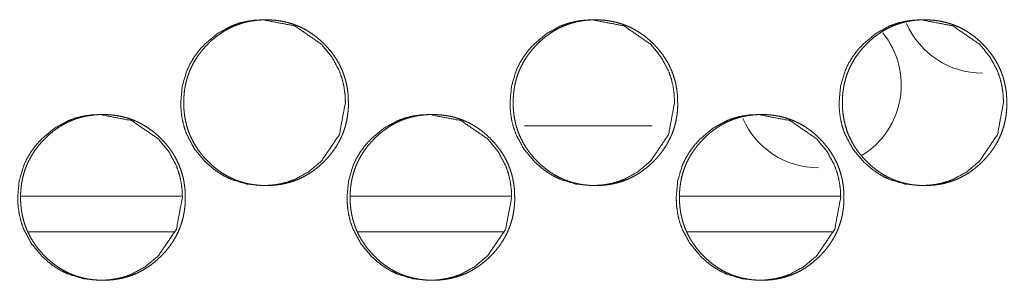
# Model space of a CAD drawing. Units: millimetres. Extents: x 942 to 10018, y 348 to 6486.
# Drawn here: x 4553 to 4595, y 2386 to 2397 of the extents above; entities that cross this region are included whole.
import ezdxf

# ---------------------------------------------------------------- set-up
doc = ezdxf.new("R2010")
doc.units = ezdxf.units.MM
doc.layers.add('Trimetric', color=7, linetype='Continuous')

msp = doc.modelspace()

# ---------------------------------------------------------------- linework, layer by layer
at = {"layer": 'Trimetric', "color": 3, "linetype": 'Continuous', "lineweight": 18}
msp.add_line((4574.314, 2392.062), (4579.716, 2392.062), dxfattribs=at)
at = {"layer": 'Trimetric', "color": 151, "linetype": 'Continuous', "lineweight": 18}
for p, q in [((4559.827, 2389.087), (4553.028, 2389.087)), ((4573.743, 2389.087), (4566.955, 2389.087)), ((4587.648, 2389.087), (4580.871, 2389.087)), ((4559.528, 2387.587), (4553.347, 2387.587)), ((4573.445, 2387.587), (4567.274, 2387.587)), ((4587.35, 2387.587), (4581.19, 2387.587))]:
    msp.add_line(p, q, dxfattribs=at)
for centre, start, end in [((4593.674, 2397.787), 203.6531, 270), ((4586.744, 2393.787), 301.9556, 38.9306), ((4586.744, 2393.787), 203.7994, 270)]:
    msp.add_arc(centre, 3.5, start, end, dxfattribs=at)
for points, knots in [([(4566.751, 2393.038), (4566.498, 2391.696), (4565.733, 2390.564), (4565.196, 2390.115), (4564.607, 2389.794), (4564.293, 2389.682), (4563.966, 2389.602), (4563.626, 2389.554), (4563.273, 2389.538), (4562.577, 2389.602), (4561.935, 2389.794), (4561.634, 2389.938), (4561.347, 2390.114), (4561.073, 2390.322), (4560.812, 2390.562), (4560.365, 2391.102), (4560.046, 2391.694), (4559.935, 2392.01), (4559.855, 2392.339), (4559.807, 2392.681), (4559.791, 2393.037), (4559.855, 2393.736), (4560.046, 2394.382), (4560.189, 2394.685), (4560.364, 2394.974), (4560.571, 2395.25), (4560.81, 2395.512), (4561.347, 2395.961), (4561.936, 2396.282), (4562.25, 2396.394), (4562.577, 2396.474), (4562.917, 2396.522), (4563.27, 2396.538), (4564.608, 2396.281), (4565.731, 2395.513), (4566.176, 2394.975), (4566.494, 2394.383), (4566.606, 2394.067), (4566.686, 2393.737), (4566.734, 2393.394), (4566.751, 2393.038)], [0, 0, 0.062321, 0.124664, 0.15661, 0.187207, 0.202432, 0.217801, 0.233456, 0.249608, 0.281484, 0.312065, 0.327293, 0.342672, 0.358365, 0.374548, 0.406522, 0.437236, 0.452521, 0.467974, 0.483733, 0.499983, 0.532031, 0.562765, 0.578051, 0.593478, 0.609202, 0.625416, 0.657364, 0.687971, 0.703181, 0.718549, 0.734218, 0.750354, 0.812493, 0.8746, 0.906468, 0.93714, 0.952445, 0.967912, 0.983733, 1, 1]), ([(4566.875, 2393.038), (4566.876, 2392.86), (4566.864, 2392.683), (4566.845, 2392.511), (4566.817, 2392.341), (4566.781, 2392.175), (4566.738, 2392.012), (4566.686, 2391.852), (4566.626, 2391.696), (4566.559, 2391.543), (4566.483, 2391.393), (4566.399, 2391.246), (4566.308, 2391.104), (4566.207, 2390.963), (4566.1, 2390.828), (4565.984, 2390.693), (4565.861, 2390.564), (4565.714, 2390.424), (4565.56, 2390.292), (4565.405, 2390.172), (4565.243, 2390.061), (4565.079, 2389.962), (4564.909, 2389.873), (4564.735, 2389.794), (4564.557, 2389.726), (4564.374, 2389.669), (4564.188, 2389.622), (4563.996, 2389.585), (4563.803, 2389.559), (4563.601, 2389.543), (4563.4, 2389.538), (4563.198, 2389.543), (4562.996, 2389.559), (4562.801, 2389.585), (4562.609, 2389.622), (4562.423, 2389.669), (4562.24, 2389.726), (4562.062, 2389.794), (4561.888, 2389.873), (4561.718, 2389.962), (4561.554, 2390.061), (4561.392, 2390.171), (4561.237, 2390.29), (4561.084, 2390.422), (4560.937, 2390.562), (4560.798, 2390.709), (4560.667, 2390.864), (4560.548, 2391.021), (4560.437, 2391.183), (4560.339, 2391.349), (4560.25, 2391.52), (4560.172, 2391.694), (4560.104, 2391.873), (4560.046, 2392.057), (4560, 2392.244), (4559.963, 2392.437), (4559.937, 2392.632), (4559.921, 2392.834), (4559.917, 2393.037), (4559.922, 2393.24), (4559.937, 2393.443), (4559.963, 2393.638), (4560, 2393.832), (4560.046, 2394.019), (4560.104, 2394.203), (4560.171, 2394.382), (4560.25, 2394.557), (4560.338, 2394.728), (4560.437, 2394.893), (4560.547, 2395.055), (4560.666, 2395.211), (4560.797, 2395.365), (4560.936, 2395.512), (4561.083, 2395.653), (4561.236, 2395.785), (4561.392, 2395.904), (4561.554, 2396.015), (4561.719, 2396.114), (4561.889, 2396.204), (4562.063, 2396.282), (4562.241, 2396.35), (4562.423, 2396.408), (4562.609, 2396.455), (4562.801, 2396.491), (4562.995, 2396.517), (4563.196, 2396.533), (4563.398, 2396.538), (4563.6, 2396.533), (4563.802, 2396.517), (4563.996, 2396.491), (4564.188, 2396.454), (4564.374, 2396.407), (4564.557, 2396.349), (4564.735, 2396.281), (4564.909, 2396.203), (4565.079, 2396.114), (4565.243, 2396.015), (4565.405, 2395.904), (4565.56, 2395.785), (4565.713, 2395.653), (4565.859, 2395.513), (4565.998, 2395.366), (4566.129, 2395.212), (4566.248, 2395.056), (4566.358, 2394.894), (4566.456, 2394.728), (4566.545, 2394.558), (4566.623, 2394.383), (4566.691, 2394.204), (4566.748, 2394.02), (4566.795, 2393.833), (4566.832, 2393.639), (4566.858, 2393.444), (4566.874, 2393.241), (4566.875, 2393.038)], [0, 0, 0.008094, 0.016189, 0.024046, 0.03191, 0.039616, 0.047314, 0.054942, 0.062567, 0.07019, 0.077812, 0.08552, 0.093226, 0.101099, 0.108957, 0.117063, 0.125162, 0.134405, 0.14364, 0.152571, 0.161491, 0.170245, 0.178989, 0.187662, 0.196335, 0.205066, 0.213793, 0.222685, 0.231586, 0.240768, 0.249955, 0.259157, 0.268384, 0.277301, 0.286222, 0.294948, 0.303693, 0.312364, 0.32105, 0.329774, 0.33852, 0.347423, 0.356341, 0.365538, 0.374744, 0.383978, 0.393222, 0.402171, 0.411122, 0.419886, 0.42866, 0.437368, 0.446078, 0.454849, 0.463617, 0.472559, 0.481505, 0.490739, 0.499979, 0.509241, 0.518498, 0.527465, 0.53643, 0.545205, 0.553979, 0.562696, 0.571404, 0.580165, 0.588928, 0.597858, 0.606789, 0.616006, 0.625214, 0.634457, 0.643687, 0.652626, 0.661563, 0.670312, 0.679053, 0.687729, 0.696399, 0.70513, 0.713855, 0.722748, 0.731648, 0.74083, 0.750017, 0.759219, 0.768431, 0.777349, 0.786271, 0.794996, 0.803743, 0.812414, 0.821087, 0.829824, 0.838557, 0.84746, 0.856383, 0.865585, 0.874791, 0.883998, 0.893199, 0.902128, 0.911058, 0.919821, 0.928575, 0.937283, 0.945995, 0.954766, 0.963552, 0.972509, 0.981479, 0.990738, 1, 1]), ([(4580.662, 2393.038), (4580.41, 2391.696), (4579.645, 2390.564), (4579.109, 2390.115), (4578.521, 2389.794), (4578.207, 2389.682), (4577.88, 2389.602), (4577.54, 2389.554), (4577.187, 2389.538), (4576.492, 2389.602), (4575.851, 2389.794), (4575.55, 2389.938), (4575.262, 2390.114), (4574.988, 2390.322), (4574.728, 2390.562), (4574.281, 2391.102), (4573.963, 2391.694), (4573.851, 2392.01), (4573.771, 2392.339), (4573.724, 2392.681), (4573.708, 2393.037), (4573.771, 2393.736), (4573.963, 2394.382), (4574.106, 2394.685), (4574.281, 2394.974), (4574.487, 2395.25), (4574.726, 2395.512), (4575.263, 2395.961), (4575.851, 2396.282), (4576.165, 2396.394), (4576.492, 2396.474), (4576.832, 2396.522), (4577.185, 2396.538), (4578.521, 2396.281), (4579.644, 2395.513), (4580.088, 2394.975), (4580.407, 2394.383), (4580.518, 2394.067), (4580.598, 2393.737), (4580.646, 2393.394), (4580.662, 2393.038)], [0, 0, 0.062339, 0.124685, 0.156629, 0.187223, 0.202438, 0.217798, 0.233458, 0.2496, 0.281457, 0.312033, 0.327266, 0.34265, 0.358336, 0.374524, 0.406499, 0.437216, 0.452506, 0.467964, 0.483726, 0.499981, 0.532038, 0.562782, 0.578073, 0.593505, 0.609225, 0.625434, 0.657381, 0.687984, 0.7032, 0.718573, 0.734217, 0.750358, 0.812473, 0.874575, 0.906443, 0.937125, 0.95243, 0.967902, 0.983729, 1, 1]), ([(4580.794, 2393.038), (4580.795, 2392.86), (4580.784, 2392.683), (4580.764, 2392.511), (4580.736, 2392.341), (4580.701, 2392.175), (4580.657, 2392.012), (4580.605, 2391.852), (4580.546, 2391.696), (4580.478, 2391.543), (4580.403, 2391.393), (4580.319, 2391.246), (4580.227, 2391.104), (4580.127, 2390.963), (4580.02, 2390.828), (4579.903, 2390.693), (4579.781, 2390.564), (4579.634, 2390.424), (4579.481, 2390.292), (4579.325, 2390.172), (4579.163, 2390.061), (4578.999, 2389.962), (4578.829, 2389.873), (4578.656, 2389.794), (4578.478, 2389.726), (4578.295, 2389.669), (4578.109, 2389.622), (4577.917, 2389.585), (4577.724, 2389.559), (4577.523, 2389.543), (4577.321, 2389.538), (4577.119, 2389.543), (4576.918, 2389.559), (4576.724, 2389.585), (4576.531, 2389.622), (4576.345, 2389.669), (4576.162, 2389.726), (4575.984, 2389.794), (4575.811, 2389.873), (4575.641, 2389.962), (4575.477, 2390.061), (4575.315, 2390.171), (4575.16, 2390.29), (4575.007, 2390.422), (4574.861, 2390.562), (4574.721, 2390.709), (4574.59, 2390.864), (4574.471, 2391.021), (4574.361, 2391.183), (4574.262, 2391.349), (4574.174, 2391.52), (4574.095, 2391.694), (4574.028, 2391.873), (4573.97, 2392.057), (4573.924, 2392.244), (4573.887, 2392.437), (4573.861, 2392.632), (4573.845, 2392.834), (4573.84, 2393.037), (4573.845, 2393.24), (4573.861, 2393.443), (4573.887, 2393.638), (4573.924, 2393.832), (4573.97, 2394.019), (4574.027, 2394.203), (4574.095, 2394.382), (4574.173, 2394.557), (4574.262, 2394.728), (4574.36, 2394.893), (4574.47, 2395.055), (4574.589, 2395.211), (4574.72, 2395.365), (4574.859, 2395.512), (4575.006, 2395.653), (4575.159, 2395.785), (4575.315, 2395.904), (4575.477, 2396.015), (4575.641, 2396.114), (4575.811, 2396.204), (4575.985, 2396.282), (4576.163, 2396.35), (4576.345, 2396.408), (4576.531, 2396.455), (4576.723, 2396.491), (4576.917, 2396.517), (4577.118, 2396.533), (4577.319, 2396.538), (4577.521, 2396.533), (4577.723, 2396.517), (4577.917, 2396.491), (4578.109, 2396.454), (4578.295, 2396.407), (4578.478, 2396.349), (4578.656, 2396.281), (4578.829, 2396.203), (4578.999, 2396.114), (4579.163, 2396.015), (4579.325, 2395.904), (4579.48, 2395.785), (4579.633, 2395.653), (4579.779, 2395.513), (4579.918, 2395.366), (4580.049, 2395.212), (4580.168, 2395.056), (4580.277, 2394.894), (4580.376, 2394.728), (4580.464, 2394.558), (4580.542, 2394.383), (4580.61, 2394.204), (4580.667, 2394.02), (4580.714, 2393.833), (4580.751, 2393.639), (4580.777, 2393.444), (4580.793, 2393.241), (4580.794, 2393.038)], [0, 0, 0.008097, 0.016194, 0.024053, 0.03192, 0.039628, 0.047333, 0.054963, 0.062585, 0.070211, 0.077835, 0.085546, 0.093254, 0.101121, 0.108982, 0.11709, 0.125191, 0.134427, 0.143653, 0.152588, 0.161523, 0.170266, 0.179001, 0.187676, 0.196352, 0.205071, 0.213801, 0.222696, 0.231585, 0.24077, 0.249945, 0.259165, 0.268365, 0.277284, 0.286209, 0.294937, 0.303671, 0.312344, 0.32102, 0.32976, 0.338483, 0.347401, 0.35631, 0.365511, 0.374709, 0.383956, 0.393193, 0.402145, 0.411099, 0.419865, 0.428636, 0.437352, 0.44606, 0.454834, 0.463605, 0.47255, 0.481498, 0.490735, 0.499978, 0.509243, 0.518503, 0.527473, 0.536441, 0.545219, 0.553995, 0.562716, 0.57142, 0.580183, 0.58895, 0.597883, 0.606817, 0.616027, 0.625248, 0.634483, 0.643716, 0.652646, 0.661586, 0.670325, 0.679069, 0.687747, 0.696421, 0.70514, 0.713868, 0.722763, 0.731652, 0.740837, 0.750011, 0.759217, 0.768432, 0.777337, 0.786262, 0.79499, 0.803726, 0.8124, 0.821061, 0.829802, 0.838524, 0.847443, 0.856357, 0.865562, 0.874771, 0.88397, 0.893175, 0.902106, 0.91103, 0.919797, 0.928554, 0.937264, 0.945979, 0.954753, 0.963538, 0.972501, 0.981474, 0.990734, 1, 1]), ([(4594.565, 2393.038), (4594.313, 2391.696), (4593.549, 2390.564), (4593.013, 2390.115), (4592.425, 2389.794), (4592.111, 2389.682), (4591.785, 2389.602), (4591.445, 2389.554), (4591.092, 2389.538), (4590.398, 2389.602), (4589.757, 2389.794), (4589.456, 2389.938), (4589.169, 2390.114), (4588.895, 2390.322), (4588.634, 2390.562), (4588.189, 2391.102), (4587.87, 2391.694), (4587.759, 2392.01), (4587.679, 2392.339), (4587.631, 2392.681), (4587.615, 2393.037), (4587.679, 2393.736), (4587.87, 2394.382), (4588.013, 2394.685), (4588.188, 2394.974), (4588.394, 2395.25), (4588.633, 2395.512), (4589.169, 2395.961), (4589.758, 2396.282), (4590.071, 2396.394), (4590.398, 2396.474), (4590.737, 2396.522), (4591.09, 2396.538), (4592.425, 2396.281), (4593.547, 2395.513), (4593.992, 2394.975), (4594.309, 2394.383), (4594.42, 2394.067), (4594.501, 2393.737), (4594.549, 2393.394), (4594.565, 2393.038)], [0, 0, 0.06236, 0.124719, 0.156652, 0.187256, 0.202463, 0.217813, 0.233464, 0.249611, 0.281464, 0.312022, 0.327246, 0.342622, 0.358314, 0.374497, 0.406473, 0.437193, 0.452489, 0.467952, 0.48372, 0.499981, 0.53205, 0.562801, 0.578097, 0.593526, 0.609262, 0.625466, 0.657412, 0.688013, 0.703219, 0.718583, 0.734232, 0.750364, 0.812456, 0.874542, 0.906422, 0.9371, 0.95241, 0.967891, 0.983723, 1, 1]), ([(4594.704, 2393.038), (4594.705, 2392.86), (4594.693, 2392.683), (4594.674, 2392.511), (4594.646, 2392.341), (4594.611, 2392.175), (4594.567, 2392.012), (4594.515, 2391.852), (4594.456, 2391.696), (4594.388, 2391.543), (4594.313, 2391.393), (4594.229, 2391.246), (4594.137, 2391.104), (4594.037, 2390.963), (4593.93, 2390.828), (4593.814, 2390.693), (4593.691, 2390.564), (4593.545, 2390.424), (4593.391, 2390.292), (4593.236, 2390.172), (4593.074, 2390.061), (4592.91, 2389.962), (4592.74, 2389.873), (4592.567, 2389.794), (4592.389, 2389.726), (4592.207, 2389.669), (4592.021, 2389.622), (4591.829, 2389.585), (4591.636, 2389.559), (4591.435, 2389.543), (4591.234, 2389.538), (4591.032, 2389.543), (4590.83, 2389.559), (4590.636, 2389.585), (4590.444, 2389.622), (4590.258, 2389.669), (4590.075, 2389.726), (4589.897, 2389.794), (4589.724, 2389.873), (4589.554, 2389.962), (4589.39, 2390.061), (4589.228, 2390.171), (4589.074, 2390.29), (4588.92, 2390.422), (4588.775, 2390.562), (4588.635, 2390.709), (4588.504, 2390.864), (4588.385, 2391.021), (4588.275, 2391.183), (4588.177, 2391.349), (4588.088, 2391.52), (4588.01, 2391.694), (4587.942, 2391.873), (4587.885, 2392.057), (4587.838, 2392.244), (4587.801, 2392.437), (4587.775, 2392.632), (4587.76, 2392.834), (4587.755, 2393.037), (4587.76, 2393.24), (4587.776, 2393.443), (4587.801, 2393.638), (4587.838, 2393.832), (4587.885, 2394.019), (4587.942, 2394.203), (4588.009, 2394.382), (4588.087, 2394.557), (4588.176, 2394.728), (4588.274, 2394.893), (4588.384, 2395.055), (4588.503, 2395.211), (4588.634, 2395.365), (4588.773, 2395.512), (4588.919, 2395.653), (4589.073, 2395.785), (4589.229, 2395.904), (4589.39, 2396.015), (4589.555, 2396.114), (4589.724, 2396.204), (4589.898, 2396.282), (4590.076, 2396.35), (4590.258, 2396.408), (4590.444, 2396.455), (4590.636, 2396.491), (4590.829, 2396.517), (4591.03, 2396.533), (4591.231, 2396.538), (4591.433, 2396.533), (4591.635, 2396.517), (4591.829, 2396.491), (4592.021, 2396.454), (4592.207, 2396.407), (4592.389, 2396.349), (4592.567, 2396.281), (4592.74, 2396.203), (4592.91, 2396.114), (4593.074, 2396.015), (4593.236, 2395.904), (4593.391, 2395.785), (4593.544, 2395.653), (4593.69, 2395.513), (4593.828, 2395.366), (4593.959, 2395.212), (4594.078, 2395.056), (4594.187, 2394.894), (4594.286, 2394.728), (4594.374, 2394.558), (4594.452, 2394.383), (4594.52, 2394.204), (4594.577, 2394.02), (4594.624, 2393.833), (4594.661, 2393.639), (4594.687, 2393.444), (4594.703, 2393.241), (4594.704, 2393.038)], [0, 0, 0.0081, 0.016201, 0.024061, 0.03193, 0.039641, 0.047348, 0.054976, 0.062607, 0.070229, 0.077856, 0.085569, 0.09328, 0.10115, 0.109013, 0.117115, 0.125219, 0.134457, 0.143687, 0.152625, 0.161538, 0.170284, 0.179035, 0.1877, 0.196365, 0.205087, 0.213805, 0.222704, 0.231595, 0.240768, 0.249946, 0.259155, 0.268358, 0.277281, 0.286194, 0.294925, 0.303661, 0.312338, 0.321002, 0.329733, 0.338471, 0.34738, 0.356281, 0.365484, 0.374685, 0.383925, 0.393166, 0.402121, 0.411078, 0.419839, 0.42862, 0.437333, 0.446044, 0.454821, 0.463594, 0.472543, 0.481494, 0.490734, 0.49998, 0.509248, 0.518512, 0.527484, 0.536455, 0.545235, 0.554015, 0.562733, 0.571446, 0.580213, 0.588975, 0.597911, 0.606839, 0.616062, 0.625275, 0.634514, 0.64375, 0.652683, 0.661613, 0.670356, 0.67909, 0.687771, 0.696433, 0.705155, 0.713887, 0.72277, 0.731662, 0.740835, 0.750013, 0.759221, 0.768425, 0.777333, 0.786246, 0.794977, 0.803702, 0.812378, 0.821043, 0.829773, 0.838512, 0.847421, 0.856326, 0.865534, 0.874735, 0.883949, 0.893146, 0.902081, 0.911008, 0.91977, 0.92853, 0.937243, 0.945961, 0.954738, 0.963526, 0.972492, 0.981466, 0.990731, 1, 1]), ([(4559.861, 2389.038), (4559.608, 2387.696), (4558.842, 2386.564), (4558.306, 2386.115), (4557.716, 2385.794), (4557.403, 2385.682), (4557.075, 2385.602), (4556.736, 2385.554), (4556.382, 2385.538), (4555.686, 2385.602), (4555.044, 2385.794), (4554.743, 2385.938), (4554.455, 2386.114), (4554.181, 2386.322), (4553.92, 2386.562), (4553.473, 2387.102), (4553.154, 2387.694), (4553.043, 2388.01), (4552.963, 2388.339), (4552.915, 2388.681), (4552.899, 2389.037), (4552.963, 2389.736), (4553.154, 2390.382), (4553.297, 2390.685), (4553.473, 2390.974), (4553.679, 2391.25), (4553.918, 2391.512), (4554.456, 2391.961), (4555.045, 2392.282), (4555.359, 2392.394), (4555.686, 2392.474), (4556.026, 2392.522), (4556.38, 2392.538), (4557.717, 2392.281), (4558.841, 2391.513), (4559.286, 2390.975), (4559.604, 2390.383), (4559.716, 2390.067), (4559.796, 2389.737), (4559.844, 2389.394), (4559.861, 2389.038)], [0, 0, 0.062312, 0.124653, 0.156594, 0.1872, 0.202408, 0.21779, 0.233442, 0.249606, 0.281478, 0.312069, 0.327294, 0.342683, 0.358362, 0.374554, 0.406533, 0.437234, 0.452523, 0.467973, 0.48373, 0.499977, 0.53202, 0.56275, 0.578033, 0.593465, 0.609193, 0.625399, 0.657342, 0.687957, 0.70318, 0.718545, 0.734212, 0.75036, 0.812505, 0.874614, 0.906477, 0.937152, 0.952449, 0.967918, 0.983737, 1, 1]), ([(4559.982, 2389.038), (4559.983, 2388.86), (4559.971, 2388.683), (4559.951, 2388.511), (4559.923, 2388.341), (4559.888, 2388.175), (4559.844, 2388.012), (4559.792, 2387.852), (4559.733, 2387.696), (4559.665, 2387.543), (4559.589, 2387.393), (4559.505, 2387.246), (4559.414, 2387.104), (4559.314, 2386.963), (4559.207, 2386.828), (4559.09, 2386.693), (4558.967, 2386.564), (4558.82, 2386.424), (4558.667, 2386.292), (4558.511, 2386.172), (4558.349, 2386.061), (4558.184, 2385.962), (4558.014, 2385.873), (4557.841, 2385.794), (4557.663, 2385.726), (4557.48, 2385.669), (4557.294, 2385.622), (4557.102, 2385.585), (4556.908, 2385.559), (4556.707, 2385.543), (4556.505, 2385.538), (4556.303, 2385.543), (4556.101, 2385.559), (4555.907, 2385.585), (4555.714, 2385.622), (4555.528, 2385.669), (4555.345, 2385.726), (4555.167, 2385.794), (4554.993, 2385.873), (4554.823, 2385.962), (4554.659, 2386.061), (4554.497, 2386.171), (4554.342, 2386.29), (4554.189, 2386.422), (4554.042, 2386.562), (4553.903, 2386.709), (4553.771, 2386.864), (4553.652, 2387.021), (4553.542, 2387.183), (4553.443, 2387.349), (4553.355, 2387.52), (4553.276, 2387.694), (4553.209, 2387.873), (4553.151, 2388.057), (4553.104, 2388.244), (4553.068, 2388.437), (4553.042, 2388.632), (4553.026, 2388.834), (4553.021, 2389.037), (4553.026, 2389.24), (4553.042, 2389.443), (4553.068, 2389.638), (4553.104, 2389.832), (4553.151, 2390.019), (4553.208, 2390.203), (4553.276, 2390.382), (4553.354, 2390.557), (4553.443, 2390.727), (4553.541, 2390.893), (4553.651, 2391.055), (4553.77, 2391.211), (4553.902, 2391.365), (4554.041, 2391.512), (4554.188, 2391.653), (4554.341, 2391.785), (4554.497, 2391.904), (4554.659, 2392.015), (4554.824, 2392.114), (4554.994, 2392.204), (4555.168, 2392.282), (4555.346, 2392.35), (4555.529, 2392.408), (4555.715, 2392.455), (4555.907, 2392.491), (4556.101, 2392.517), (4556.302, 2392.533), (4556.503, 2392.538), (4556.705, 2392.533), (4556.907, 2392.517), (4557.101, 2392.491), (4557.294, 2392.454), (4557.48, 2392.407), (4557.663, 2392.349), (4557.841, 2392.281), (4558.015, 2392.203), (4558.185, 2392.114), (4558.349, 2392.015), (4558.511, 2391.904), (4558.666, 2391.785), (4558.819, 2391.653), (4558.966, 2391.513), (4559.105, 2391.366), (4559.236, 2391.212), (4559.354, 2391.056), (4559.464, 2390.894), (4559.563, 2390.728), (4559.651, 2390.558), (4559.729, 2390.383), (4559.797, 2390.204), (4559.855, 2390.02), (4559.902, 2389.833), (4559.938, 2389.639), (4559.964, 2389.444), (4559.981, 2389.241), (4559.982, 2389.038)], [0, 0, 0.008093, 0.016187, 0.024043, 0.031905, 0.03961, 0.047307, 0.054938, 0.062557, 0.070179, 0.077807, 0.085513, 0.093218, 0.101081, 0.108948, 0.117052, 0.12515, 0.134391, 0.143625, 0.152555, 0.161486, 0.170238, 0.178982, 0.187653, 0.196325, 0.205054, 0.21378, 0.222686, 0.231585, 0.240766, 0.249951, 0.259167, 0.268378, 0.277308, 0.286228, 0.294967, 0.303696, 0.31238, 0.321051, 0.329788, 0.338519, 0.347433, 0.35635, 0.365546, 0.37475, 0.383993, 0.393236, 0.402184, 0.411133, 0.419895, 0.428669, 0.437381, 0.446085, 0.454855, 0.463624, 0.472563, 0.481509, 0.490741, 0.499979, 0.50924, 0.518496, 0.527462, 0.536423, 0.545196, 0.553974, 0.56269, 0.571396, 0.580155, 0.588918, 0.597846, 0.606776, 0.615992, 0.625208, 0.63445, 0.643678, 0.652616, 0.661551, 0.670299, 0.679039, 0.687727, 0.696397, 0.705126, 0.71385, 0.722756, 0.731655, 0.740836, 0.750006, 0.759222, 0.768433, 0.777349, 0.786269, 0.795008, 0.803754, 0.812424, 0.821095, 0.829831, 0.838562, 0.847477, 0.856398, 0.865599, 0.874803, 0.884009, 0.893209, 0.902136, 0.911073, 0.919821, 0.928581, 0.937287, 0.946003, 0.954773, 0.963557, 0.972513, 0.981482, 0.990739, 1, 1]), ([(4573.777, 2389.038), (4573.524, 2387.696), (4572.76, 2386.564), (4572.223, 2386.115), (4571.635, 2385.794), (4571.321, 2385.682), (4570.994, 2385.602), (4570.654, 2385.554), (4570.301, 2385.538), (4569.606, 2385.602), (4568.964, 2385.794), (4568.663, 2385.938), (4568.375, 2386.114), (4568.101, 2386.322), (4567.84, 2386.562), (4567.394, 2387.102), (4567.075, 2387.694), (4566.964, 2388.01), (4566.884, 2388.339), (4566.836, 2388.681), (4566.82, 2389.037), (4566.884, 2389.736), (4567.075, 2390.382), (4567.218, 2390.685), (4567.393, 2390.974), (4567.6, 2391.25), (4567.839, 2391.512), (4568.376, 2391.961), (4568.965, 2392.282), (4569.278, 2392.394), (4569.606, 2392.474), (4569.945, 2392.522), (4570.298, 2392.538), (4571.635, 2392.281), (4572.758, 2391.513), (4573.203, 2390.975), (4573.521, 2390.383), (4573.633, 2390.067), (4573.713, 2389.737), (4573.761, 2389.394), (4573.777, 2389.038)], [0, 0, 0.062332, 0.124676, 0.156615, 0.187217, 0.20243, 0.217802, 0.23346, 0.249599, 0.281465, 0.312051, 0.327267, 0.342662, 0.358345, 0.374531, 0.406511, 0.437222, 0.45251, 0.467965, 0.483727, 0.499979, 0.532032, 0.562768, 0.578056, 0.593493, 0.609226, 0.625427, 0.657368, 0.68798, 0.703192, 0.718563, 0.734219, 0.750358, 0.812478, 0.874582, 0.906455, 0.937132, 0.952434, 0.967908, 0.983732, 1, 1]), ([(4573.905, 2389.038), (4573.906, 2388.86), (4573.894, 2388.683), (4573.875, 2388.511), (4573.847, 2388.341), (4573.812, 2388.175), (4573.768, 2388.012), (4573.717, 2387.852), (4573.657, 2387.696), (4573.589, 2387.543), (4573.513, 2387.393), (4573.429, 2387.246), (4573.338, 2387.104), (4573.238, 2386.963), (4573.131, 2386.828), (4573.014, 2386.693), (4572.892, 2386.564), (4572.745, 2386.424), (4572.591, 2386.292), (4572.436, 2386.172), (4572.274, 2386.061), (4572.11, 2385.962), (4571.94, 2385.873), (4571.766, 2385.794), (4571.588, 2385.726), (4571.405, 2385.669), (4571.22, 2385.622), (4571.028, 2385.585), (4570.834, 2385.559), (4570.633, 2385.543), (4570.431, 2385.538), (4570.229, 2385.543), (4570.027, 2385.559), (4569.833, 2385.585), (4569.641, 2385.622), (4569.455, 2385.669), (4569.272, 2385.726), (4569.094, 2385.794), (4568.92, 2385.873), (4568.75, 2385.962), (4568.586, 2386.061), (4568.424, 2386.171), (4568.269, 2386.29), (4568.116, 2386.422), (4567.97, 2386.562), (4567.831, 2386.709), (4567.699, 2386.864), (4567.58, 2387.021), (4567.47, 2387.183), (4567.371, 2387.349), (4567.283, 2387.52), (4567.204, 2387.694), (4567.137, 2387.873), (4567.079, 2388.057), (4567.032, 2388.244), (4566.996, 2388.437), (4566.97, 2388.632), (4566.954, 2388.834), (4566.949, 2389.037), (4566.954, 2389.24), (4566.97, 2389.443), (4566.996, 2389.638), (4567.032, 2389.832), (4567.079, 2390.019), (4567.136, 2390.203), (4567.204, 2390.382), (4567.282, 2390.557), (4567.371, 2390.727), (4567.469, 2390.893), (4567.579, 2391.055), (4567.698, 2391.211), (4567.829, 2391.365), (4567.968, 2391.512), (4568.115, 2391.653), (4568.269, 2391.785), (4568.425, 2391.904), (4568.586, 2392.015), (4568.751, 2392.114), (4568.921, 2392.204), (4569.095, 2392.282), (4569.273, 2392.35), (4569.455, 2392.408), (4569.641, 2392.455), (4569.833, 2392.491), (4570.027, 2392.517), (4570.228, 2392.533), (4570.429, 2392.538), (4570.631, 2392.533), (4570.833, 2392.517), (4571.027, 2392.491), (4571.22, 2392.454), (4571.405, 2392.407), (4571.588, 2392.349), (4571.766, 2392.281), (4571.94, 2392.203), (4572.11, 2392.114), (4572.274, 2392.015), (4572.436, 2391.904), (4572.591, 2391.785), (4572.744, 2391.653), (4572.89, 2391.513), (4573.029, 2391.366), (4573.16, 2391.212), (4573.279, 2391.056), (4573.388, 2390.894), (4573.487, 2390.728), (4573.575, 2390.558), (4573.653, 2390.383), (4573.721, 2390.204), (4573.779, 2390.02), (4573.825, 2389.833), (4573.862, 2389.639), (4573.888, 2389.444), (4573.904, 2389.241), (4573.905, 2389.038)], [0, 0, 0.008095, 0.016192, 0.024049, 0.031913, 0.039624, 0.047323, 0.054952, 0.062578, 0.070197, 0.077827, 0.085536, 0.093243, 0.101109, 0.108969, 0.117076, 0.125176, 0.134409, 0.143646, 0.152579, 0.161513, 0.170255, 0.179001, 0.187675, 0.196336, 0.205068, 0.213796, 0.22269, 0.231592, 0.24076, 0.249949, 0.259168, 0.268381, 0.277299, 0.286208, 0.294949, 0.303681, 0.312354, 0.321041, 0.329767, 0.338501, 0.347418, 0.356326, 0.365525, 0.374732, 0.383967, 0.393213, 0.402154, 0.411107, 0.419879, 0.428648, 0.437363, 0.44607, 0.454843, 0.463612, 0.472556, 0.481502, 0.490738, 0.499979, 0.509243, 0.518501, 0.52747, 0.536436, 0.545212, 0.553988, 0.562707, 0.571409, 0.580179, 0.588936, 0.597876, 0.6068, 0.616018, 0.625227, 0.634471, 0.643703, 0.652643, 0.661569, 0.67032, 0.679063, 0.68774, 0.696412, 0.705144, 0.713856, 0.722765, 0.731652, 0.740835, 0.750008, 0.759227, 0.768426, 0.777345, 0.786268, 0.794995, 0.803729, 0.812402, 0.821075, 0.829815, 0.838536, 0.847453, 0.856365, 0.865569, 0.874776, 0.883985, 0.893188, 0.902117, 0.911049, 0.9198, 0.928562, 0.937271, 0.94599, 0.954762, 0.963546, 0.972505, 0.981476, 0.990736, 1, 1]), ([(4587.685, 2389.038), (4587.432, 2387.696), (4586.668, 2386.564), (4586.132, 2386.115), (4585.543, 2385.794), (4585.23, 2385.682), (4584.903, 2385.602), (4584.563, 2385.554), (4584.21, 2385.538), (4583.516, 2385.602), (4582.874, 2385.794), (4582.574, 2385.938), (4582.286, 2386.114), (4582.013, 2386.322), (4581.752, 2386.562), (4581.306, 2387.102), (4580.987, 2387.694), (4580.875, 2388.01), (4580.796, 2388.339), (4580.748, 2388.681), (4580.732, 2389.037), (4580.796, 2389.736), (4580.987, 2390.382), (4581.13, 2390.685), (4581.305, 2390.974), (4581.511, 2391.25), (4581.75, 2391.512), (4582.287, 2391.961), (4582.875, 2392.282), (4583.189, 2392.394), (4583.516, 2392.474), (4583.855, 2392.522), (4584.208, 2392.538), (4585.544, 2392.281), (4586.666, 2391.513), (4587.111, 2390.975), (4587.429, 2390.383), (4587.54, 2390.067), (4587.62, 2389.737), (4587.668, 2389.394), (4587.685, 2389.038)], [0, 0, 0.06235, 0.124698, 0.156637, 0.187236, 0.202454, 0.217802, 0.233465, 0.249609, 0.281456, 0.312024, 0.327245, 0.342632, 0.35832, 0.374501, 0.406481, 0.437203, 0.452496, 0.467956, 0.483722, 0.499979, 0.532042, 0.562792, 0.578079, 0.593513, 0.609251, 0.625458, 0.657398, 0.687994, 0.703212, 0.718573, 0.734219, 0.750364, 0.81246, 0.87456, 0.906434, 0.937114, 0.952422, 0.967897, 0.983726, 1, 1]), ([(4587.82, 2389.038), (4587.821, 2388.86), (4587.809, 2388.683), (4587.79, 2388.511), (4587.762, 2388.341), (4587.727, 2388.175), (4587.683, 2388.012), (4587.631, 2387.852), (4587.571, 2387.696), (4587.504, 2387.543), (4587.428, 2387.393), (4587.344, 2387.246), (4587.253, 2387.104), (4587.153, 2386.963), (4587.046, 2386.828), (4586.929, 2386.693), (4586.807, 2386.564), (4586.66, 2386.424), (4586.507, 2386.292), (4586.351, 2386.172), (4586.19, 2386.061), (4586.025, 2385.962), (4585.855, 2385.873), (4585.682, 2385.794), (4585.504, 2385.726), (4585.321, 2385.669), (4585.136, 2385.622), (4584.944, 2385.585), (4584.751, 2385.559), (4584.55, 2385.543), (4584.348, 2385.538), (4584.146, 2385.543), (4583.945, 2385.559), (4583.751, 2385.585), (4583.558, 2385.622), (4583.372, 2385.669), (4583.189, 2385.726), (4583.012, 2385.794), (4582.838, 2385.873), (4582.668, 2385.962), (4582.504, 2386.061), (4582.343, 2386.171), (4582.187, 2386.29), (4582.034, 2386.422), (4581.889, 2386.562), (4581.749, 2386.709), (4581.618, 2386.864), (4581.499, 2387.021), (4581.389, 2387.183), (4581.29, 2387.349), (4581.201, 2387.52), (4581.123, 2387.694), (4581.056, 2387.873), (4580.998, 2388.057), (4580.952, 2388.244), (4580.915, 2388.437), (4580.889, 2388.632), (4580.873, 2388.834), (4580.868, 2389.037), (4580.873, 2389.24), (4580.889, 2389.443), (4580.915, 2389.638), (4580.952, 2389.832), (4580.998, 2390.019), (4581.055, 2390.203), (4581.123, 2390.382), (4581.201, 2390.557), (4581.29, 2390.727), (4581.388, 2390.893), (4581.498, 2391.055), (4581.617, 2391.211), (4581.748, 2391.365), (4581.887, 2391.512), (4582.033, 2391.653), (4582.187, 2391.785), (4582.343, 2391.904), (4582.504, 2392.015), (4582.669, 2392.114), (4582.839, 2392.204), (4583.012, 2392.282), (4583.19, 2392.35), (4583.373, 2392.408), (4583.558, 2392.455), (4583.75, 2392.491), (4583.944, 2392.517), (4584.145, 2392.533), (4584.346, 2392.538), (4584.548, 2392.533), (4584.75, 2392.517), (4584.943, 2392.491), (4585.136, 2392.454), (4585.321, 2392.407), (4585.504, 2392.349), (4585.682, 2392.281), (4585.856, 2392.203), (4586.025, 2392.114), (4586.19, 2392.015), (4586.351, 2391.904), (4586.506, 2391.785), (4586.659, 2391.653), (4586.805, 2391.513), (4586.944, 2391.366), (4587.075, 2391.212), (4587.193, 2391.056), (4587.303, 2390.894), (4587.401, 2390.728), (4587.49, 2390.558), (4587.568, 2390.383), (4587.636, 2390.204), (4587.693, 2390.02), (4587.74, 2389.833), (4587.777, 2389.639), (4587.803, 2389.444), (4587.819, 2389.241), (4587.82, 2389.038)], [0, 0, 0.008098, 0.016197, 0.024058, 0.031925, 0.039635, 0.047341, 0.054968, 0.062596, 0.070224, 0.07785, 0.085561, 0.093262, 0.101131, 0.109003, 0.117102, 0.125205, 0.134442, 0.14367, 0.152606, 0.161531, 0.170275, 0.179025, 0.187688, 0.196365, 0.205086, 0.213803, 0.2227, 0.23159, 0.240776, 0.249953, 0.259159, 0.268361, 0.277282, 0.286194, 0.294938, 0.303673, 0.312334, 0.321011, 0.32974, 0.338476, 0.347384, 0.356295, 0.365497, 0.374696, 0.383945, 0.393184, 0.402128, 0.411084, 0.419852, 0.42863, 0.437342, 0.446052, 0.454827, 0.463599, 0.472546, 0.481496, 0.490734, 0.499979, 0.509246, 0.518507, 0.527479, 0.536448, 0.545227, 0.554006, 0.562722, 0.571434, 0.580199, 0.588967, 0.597901, 0.606828, 0.61604, 0.625262, 0.634499, 0.643733, 0.652665, 0.661594, 0.670347, 0.67908, 0.687759, 0.696435, 0.705155, 0.71387, 0.722767, 0.731657, 0.740843, 0.75002, 0.759227, 0.768429, 0.777335, 0.786247, 0.794977, 0.803714, 0.812389, 0.821052, 0.829781, 0.838518, 0.847425, 0.856341, 0.865547, 0.874758, 0.883959, 0.893165, 0.902089, 0.911023, 0.919777, 0.928542, 0.937254, 0.94597, 0.954746, 0.963532, 0.972497, 0.981469, 0.990733, 1, 1])]:
    msp.add_open_spline(points, degree=1, knots=knots, dxfattribs=at)

doc.saveas('drawing.dxf')
